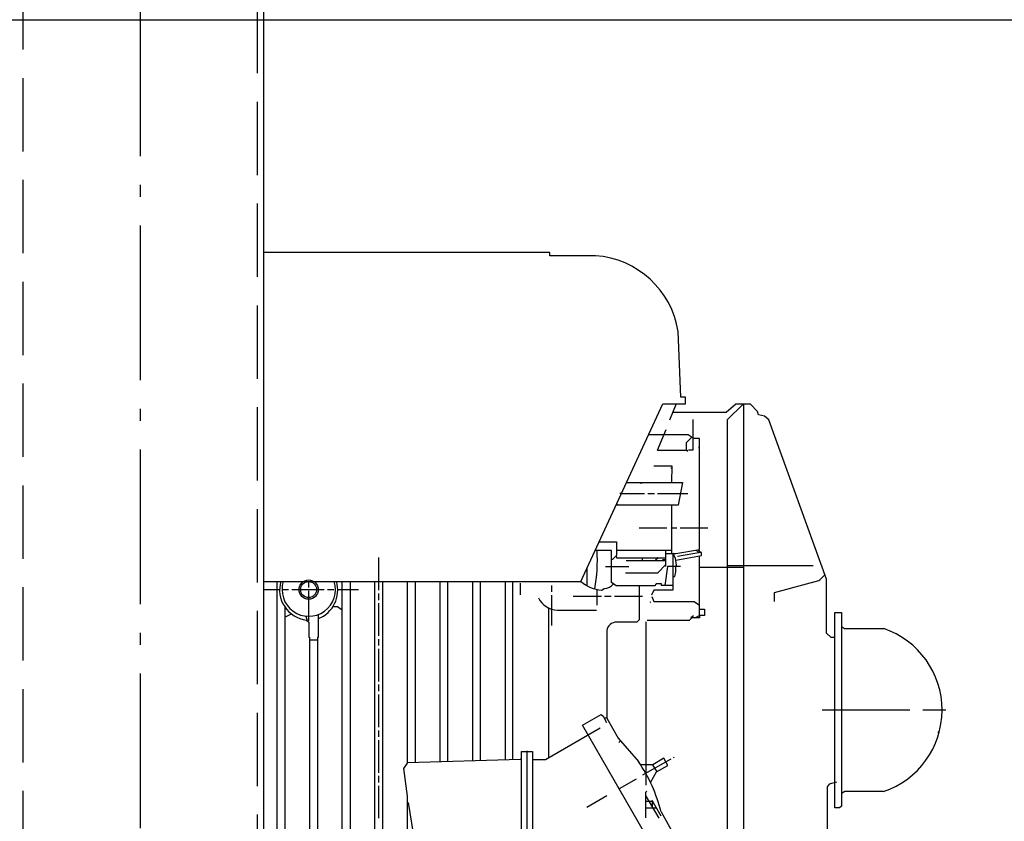
# Model space of a CAD drawing. Units: millimetres. Extents: x 0 to 8410, y 0 to 5940.
# Drawn here: x 2915 to 3217, y 4147 to 4393 of the extents above; entities that cross this region are included whole.
import ezdxf

# ---------------------------------------------------------------- set-up
doc = ezdxf.new("R2010")
doc.units = ezdxf.units.MM
doc.header["$LTSCALE"] = 10
for name, pattern in [('AUSGEZOGEN', [0]), ('GEN3A', [3.125, 2.25, -0.875]), ('GEN7A', [6.875, 4.75, -0.875, 0.375, -0.875])]:
    doc.linetypes.add(name, pattern=pattern)
for name, color, linetype in [('3A', 6, 'GEN3A'), ('5', 3, 'Continuous'), ('7A', 4, 'GEN7A'), ('BILD', 7, 'AUSGEZOGEN')]:
    doc.layers.add(name, color=color, linetype=linetype)
doc.layers.add('AM_5', color=3, linetype='Continuous', lineweight=25)
doc.styles.get("Standard").update_dxf_attribs({"font": 'ISOCP.SHX'})
doc.dimstyles.new('AM_ISO$0', dxfattribs={"dimtxt": 3.5, "dimasz": 2.5, "dimexe": 1, "dimexo": 1, "dimgap": 1.5, "dimtad": 1, "dimdsep": 46, "dimtxsty": 'STANDARD', "dimcen": 0, "dimclrd": 256, "dimclre": 256, "dimclrt": 2, "dimadec": 0, "dimazin": 2, "dimtp": 0.1, "dimtm": 0.1, "dimtfac": 0.71, "dimtdec": 3, "dimtmove": 0, "dimatfit": 3, "dimfxl": 1, "dimlwd": -1, "dimlwe": -1, "dimarcsym": 1})

# ---------------------------------------------------------------- blocks, each defined once
blk = doc.blocks.new('*D30')
at = {"layer": 'AM_5', "transparency": 16777216}
for p, q in [((2830.69, 4393.11), (3519.69, 4393.11)), ((3509.69, 3718.11), (3509.69, 4368.11)), ((2830.69, 3693.11), (3519.69, 3693.11))]:
    blk.add_line(p, q, dxfattribs=at)
for points in [[(3505.53, 4368.11), (3513.86, 4368.11), (3509.69, 4393.11)], [(3505.53, 3718.11), (3513.86, 3718.11), (3509.69, 3693.11)]]:
    blk.add_solid(points, dxfattribs=at)
at = {"layer": 'DEFPOINTS', "color": 0, "transparency": 16777216}
for p in [(2820.69, 4393.11), (3509.69, 4393.11), (2820.69, 3693.11)]:
    blk.add_point(p, dxfattribs=at)
at = {"layer": 'AM_5', "color": 2, "transparency": 16777216, "insert": (3477.19, 4049.72), "char_height": 35, "attachment_point": 5, "rotation": 90}
blk.add_mtext('700', dxfattribs=at)
blk = doc.blocks.new('*D34')
at = {"layer": 'AM_5', "transparency": 16777216}
for p, q in [((3001.87, 4615.61), (3646.36, 4615.61)), ((3636.36, 3140.61), (3636.36, 4590.61)), ((2900.37, 3115.61), (3646.36, 3115.61))]:
    blk.add_line(p, q, dxfattribs=at)
for points in [[(3632.2, 4590.61), (3640.53, 4590.61), (3636.36, 4615.61)], [(3632.2, 3140.61), (3640.53, 3140.61), (3636.36, 3115.61)]]:
    blk.add_solid(points, dxfattribs=at)
at = {"layer": 'DEFPOINTS', "color": 0, "transparency": 16777216}
for p in [(2991.87, 4615.61), (3636.36, 4615.61), (2890.37, 3115.61)]:
    blk.add_point(p, dxfattribs=at)
at = {"layer": 'AM_5', "color": 2, "transparency": 16777216, "insert": (3603.86, 3865.61), "char_height": 35, "attachment_point": 5, "rotation": 90}
blk.add_mtext('1500', dxfattribs=at)
blk = doc.blocks.new('abs13')
at = {"layer": '3A'}
for p, q in [((-36, 562.5), (-36, -561.03)), ((36, -561.03), (36, 555.94))]:
    blk.add_line(p, q, dxfattribs=at)
at = {"layer": '7A'}
blk.add_line((0, 561.03), (0, -561.03), dxfattribs=at)
at = {"layer": 'BILD', "color": 7, "linetype": 'AUSGEZOGEN'}
blk.add_line((38, -561.03), (38, 554.06), dxfattribs=at)

msp = doc.modelspace()

# ---------------------------------------------------------------- linework, layer by layer
at = {"layer": '5'}
for p, q in [((3077.526, 4321.707), (2989.802, 4321.707)), ((3077.526, 4320.691), (3077.526, 4321.707)), ((3091.56, 4320.691), (3077.526, 4320.691)), ((3117.788, 4277.257), (3116.952, 4297.386)), ((3087.09, 4220.743), (3112.236, 4275.225)), ((3112.236, 4275.225), (3119.182, 4275.225)), ((3116.372, 4275.225), (3114.292, 4270.22)), ((3119.182, 4277.257), (3117.788, 4277.257)), ((3119.182, 4275.225), (3119.182, 4277.257)), ((3134.649, 4275.162), (3131.683, 4272.558)), ((3136.898, 4275.162), (3132.009, 4270.272)), ((3139.173, 4275.162), (3134.649, 4275.162)), ((3137.025, 4275.162), (3137.025, 4084.791)), ((3141.31, 4272.919), (3139.173, 4275.162)), ((3131.683, 4272.558), (3115.264, 4272.558)), ((3141.608, 4271.803), (3141.31, 4272.919)), ((3143.498, 4271.398), (3141.608, 4271.803)), ((3144.753, 4270.31), (3143.498, 4271.398)), ((3121.531, 4264.704), (3121.531, 4270.404)), ((3132.009, 4270.272), (3132.009, 4067.265)), ((3162.552, 4221.378), (3144.753, 4270.31)), ((3120.057, 4265.764), (3107.869, 4265.764)), ((3113.15, 4267.288), (3110.523, 4260.874)), ((3121.531, 4264.704), (3120.057, 4265.764)), ((3119.5, 4263.404), (3121.135, 4264.989)), ((3119.5, 4261.001), (3119.5, 4263.404)), ((3121.531, 4261.128), (3121.531, 4264.704)), ((3123.563, 4264.557), (3121.531, 4264.557)), ((3123.563, 4230.551), (3123.563, 4264.557)), ((3110.657, 4261.001), (3119.69, 4261.001)), ((3119.69, 4261.001), (3119.69, 4260.557)), ((3120.171, 4261.128), (3121.531, 4261.128)), ((3123.436, 4261.636), (3123.436, 4262.081)), ((3109.473, 4256.175), (3115.055, 4256.175)), ((3114.737, 4255.604), (3115.055, 4255.604)), ((3115.055, 4256.175), (3114.928, 4251.095)), ((3101.402, 4251.032), (3100.894, 4251.032)), ((3101.099, 4251.095), (3115.88, 4251.095)), ((3105.339, 4251.032), (3105.911, 4251.032)), ((3110.419, 4251.032), (3109.848, 4251.032)), ((3114.928, 4251.095), (3114.928, 4251.095)), ((3114.928, 4251.095), (3118.247, 4251.095)), ((3118.247, 4251.095), (3116.983, 4244.111)), ((3099.265, 4247.89), (3099.074, 4247.603)), ((3104.039, 4247.603), (3099.553, 4247.603)), ((3106.609, 4247.603), (3104.039, 4247.603)), ((3109.657, 4247.603), (3107.625, 4247.603)), ((3113.023, 4247.603), (3110.61, 4247.603)), ((3119.881, 4247.603), (3113.023, 4247.603)), ((3098.087, 4244.568), (3098.545, 4244.111)), ((3116.983, 4244.111), (3097.876, 4244.111)), ((3115.055, 4229.252), (3115.055, 4244.111)), ((3104.958, 4237.126), (3113.531, 4237.126)), ((3115.055, 4237.126), (3116.515, 4237.126)), ((3117.531, 4237.126), (3126.103, 4237.126)), ((3092.688, 4232.871), (3098.037, 4232.871)), ((3098.037, 4232.871), (3098.037, 4228.674)), ((3096.513, 4230.268), (3091.487, 4230.268)), ((3096.513, 4220.425), (3096.513, 4230.268)), ((3098.037, 4230.331), (3115.055, 4230.331)), ((3113.213, 4225.886), (3113.213, 4230.331)), ((3113.213, 4229.252), (3116.286, 4229.252)), ((3115.309, 4229.36), (3115.309, 4218.012)), ((3116.116, 4227.825), (3115.309, 4229.36)), ((3116.286, 4229.252), (3123.563, 4230.551)), ((3123.813, 4229.577), (3116.769, 4228.363)), ((3122.52, 4230.365), (3123.427, 4229.511)), ((3123.813, 4229.577), (3123.248, 4230.495)), ((3124.135, 4229.633), (3123.813, 4229.577)), ((3124.135, 4228.692), (3124.135, 4229.633)), ((3025.076, 4218.012), (3025.076, 4228.045)), ((3096.814, 4227.41), (3096.513, 4227.41)), ((3098.037, 4228.674), (3096.814, 4227.41)), ((3097.926, 4228.559), (3098.057, 4227.982)), ((3098.057, 4227.982), (3113.213, 4227.982)), ((3113.213, 4227.093), (3100.958, 4227.093)), ((3105.974, 4227.093), (3105.974, 4227.982)), ((3110.821, 4227.982), (3110.006, 4227.283)), ((3112.134, 4227.474), (3113.213, 4227.474)), ((3116.496, 4225.74), (3116.116, 4227.825)), ((3116.219, 4227.258), (3124.135, 4228.692)), ((3123.563, 4210.255), (3123.563, 4228.588)), ((3088.956, 4224.786), (3088.956, 4219.409)), ((3094.671, 4225.315), (3099.18, 4225.315)), ((3099.18, 4225.315), (3101.847, 4225.315)), ((3100.831, 4223.346), (3110.673, 4223.346)), ((3110.673, 4223.346), (3113.213, 4225.886)), ((3113.712, 4225.315), (3112.904, 4219.473)), ((3113.15, 4225.315), (3113.15, 4225.823)), ((3117.722, 4225.315), (3113.712, 4225.315)), ((3115.928, 4222.203), (3116.261, 4223.716)), ((3116.261, 4225.505), (3116.496, 4225.74)), ((3116.261, 4223.716), (3116.261, 4225.505)), ((3123.563, 4225.061), (3137.025, 4225.061)), ((3132.009, 4225.569), (3158.383, 4225.569)), ((2989.802, 4220.743), (3087.09, 4220.743)), ((2993.834, 4028.467), (2993.834, 4220.743)), ((3003.55, 4218.838), (3003.55, 4220.679)), ((3013.837, 3999.066), (3013.837, 4220.743)), ((3016.25, 4220.743), (3016.25, 4084.092)), ((3023.806, 4096.855), (3023.806, 4220.743)), ((3026.219, 4220.743), (3026.219, 4096.728)), ((3033.839, 4165.006), (3033.839, 4220.743)), ((3036.252, 4220.743), (3036.252, 4165.185)), ((3043.808, 4220.743), (3043.808, 4165.407)), ((3046.221, 4165.478), (3046.221, 4220.743)), ((3053.841, 4220.743), (3053.841, 4165.702)), ((3056.254, 4165.773), (3056.254, 4220.743)), ((3063.811, 4220.743), (3063.811, 4165.995)), ((3066.224, 4166.066), (3066.224, 4220.743)), ((3068.446, 4220.235), (3068.446, 4216.615)), ((3083.051, 4220.743), (3087.051, 4220.743)), ((3097.884, 4219.409), (3096.513, 4220.425)), ((3115.309, 4222.203), (3115.928, 4222.203)), ((3146.55, 4217.319), (3160.19, 4220.989)), ((3160.19, 4220.989), (3160.457, 4221.251)), ((3160.457, 4221.251), (3162.043, 4222.778)), ((3162.552, 4204.868), (3162.552, 4221.378)), ((2989.802, 4218.266), (2994.596, 4218.266)), ((2995.358, 4218.266), (2997.327, 4218.266)), ((2998.343, 4218.266), (3008.312, 4218.266)), ((3003.55, 4208.678), (3003.55, 4217.822)), ((3009.328, 4218.266), (3011.297, 4218.266)), ((3012.44, 4218.266), (3018.789, 4218.266)), ((3025.076, 4215.028), (3025.076, 4217.06)), ((3078.098, 4219.473), (3078.098, 4217.504)), ((3092.068, 4213.44), (3092.068, 4218.266)), ((3093.552, 4218.066), (3094.244, 4218.604)), ((3109.712, 4219.409), (3097.884, 4219.409)), ((3105.022, 4219.409), (3105.022, 4208.944)), ((3109.475, 4218.021), (3108.765, 4216.491)), ((3115.309, 4218.012), (3109.475, 4218.021)), ((3110.224, 4219.981), (3109.712, 4219.409)), ((3111.816, 4219.981), (3110.224, 4219.981)), ((3111.816, 4219.473), (3111.816, 4219.981)), ((3115.309, 4219.473), (3111.816, 4219.473)), ((3146.55, 4214.583), (3146.55, 4217.319)), ((3025.076, 4204.042), (3025.076, 4214.012)), ((3078.098, 4216.488), (3078.098, 4207.217)), ((3084.765, 4216.234), (3093.401, 4216.234)), ((3094.354, 4216.234), (3096.386, 4216.234)), ((3097.402, 4216.234), (3105.974, 4216.234)), ((3108.324, 4214.075), (3108.324, 4214.075)), ((3108.514, 4214.456), (3108.387, 4214.393)), ((3108.387, 4214.393), (3108.451, 4214.329)), ((3108.451, 4214.329), (3108.514, 4214.456)), ((3108.858, 4216.07), (3109.477, 4214.583)), ((3109.477, 4214.583), (3121.891, 4214.583)), ((3121.891, 4214.583), (3123.563, 4213.403)), ((2996.247, 4212.869), (2996.247, 4027.705)), ((3012.324, 4212.932), (3010.916, 4212.932)), ((3013.837, 4211.878), (3012.324, 4212.932)), ((3077.272, 4166.583), (3077.272, 4212.678)), ((3079.939, 4211.916), (3091.865, 4211.916)), ((3123.563, 4212.234), (3125.024, 4212.234)), ((3125.024, 4212.234), (3125.024, 4210.265)), ((3165.029, 4211.218), (3167.061, 4211.218)), ((3165.029, 4181.246), (3165.029, 4211.218)), ((3167.061, 4211.218), (3167.061, 4151.733)), ((2996.247, 4209.76), (2998.201, 4210.761)), ((3002.69, 4210.07), (3003.085, 4208.649)), ((3002.828, 4208.861), (3003.55, 4208.264)), ((3003.55, 4208.264), (3003.55, 4203.661)), ((3006.471, 4210.583), (3006.471, 4203.471)), ((3104.264, 4208.233), (3098.037, 4208.233)), ((3105.022, 4208.944), (3104.264, 4208.233)), ((3107.054, 4208.332), (3107.054, 4161.752)), ((3120.322, 4208.741), (3107.469, 4208.741)), ((3121.113, 4209.567), (3120.322, 4208.741)), ((3121.635, 4210.193), (3120.884, 4209.567)), ((3123.563, 4209.567), (3121.113, 4209.567)), ((3122.039, 4209.567), (3123.563, 4210.255)), ((3125.024, 4210.265), (3123.563, 4210.265)), ((3123.563, 4210.265), (3123.563, 4209.567)), ((3123.563, 4210.255), (3123.563, 4210.255)), ((3095.052, 4205.693), (3095.052, 4178.764)), ((3167.118, 4206.849), (3168.062, 4206.265)), ((3168.062, 4206.265), (3180.078, 4206.265)), ((3003.55, 4203.661), (3003.804, 4203.661)), ((3003.804, 4203.661), (3003.804, 3999.066)), ((3003.804, 4202.772), (3006.217, 4202.772)), ((3006.471, 4203.471), (3006.217, 4203.471)), ((3006.217, 4203.471), (3006.217, 3999.066)), ((3025.076, 4201.058), (3025.076, 4203.026)), ((3163.949, 4203.471), (3162.552, 4204.868)), ((3165.029, 4203.471), (3163.949, 4203.471)), ((3025.076, 4190.009), (3025.076, 4200.042)), ((3025.076, 4187.025), (3025.076, 4189.057)), ((3025.076, 4176.039), (3025.076, 4186.009)), ((3188.079, 4181.246), (3161.219, 4181.246)), ((3165.029, 4151.211), (3165.029, 4181.246)), ((3199.128, 4181.246), (3192.079, 4181.246)), ((3087.59, 4176.575), (3093.287, 4179.883)), ((3093.287, 4179.883), (3093.929, 4179.397)), ((3093.929, 4179.397), (3094.989, 4177.419)), ((3094.544, 4178.897), (3095.052, 4178.897)), ((3095.052, 4178.764), (3098.52, 4172.612)), ((3025.076, 4173.055), (3025.076, 4175.023)), ((3093.02, 4175.649), (3076.27, 4166.006)), ((3110.122, 4137.616), (3087.59, 4176.575)), ((3025.076, 4162.006), (3025.076, 4172.039)), ((3098.52, 4172.612), (3104.782, 4165.455)), ((3098.782, 4171.257), (3099.232, 4171.797)), ((3197.032, 4174.261), (3196.694, 4174.431)), ((3070.541, 4168.737), (3070.541, 4009.544)), ((3033.839, 4165.114), (3068.51, 4166.133)), ((3068.51, 4166.133), (3068.829, 4166.347)), ((3068.764, 4009.734), (3068.827, 4166.26)), ((3068.827, 4166.26), (3068.891, 4168.546)), ((3068.891, 4168.546), (3072.256, 4168.546)), ((3072.256, 4168.546), (3072.256, 4009.734)), ((3076.27, 4166.006), (3072.256, 4166.006)), ((3114.674, 4166.197), (3105.974, 4161.244)), ((3112.57, 4166.473), (3109.142, 4164.482)), ((3113.76, 4164.206), (3112.57, 4166.473)), ((3115.753, 4166.832), (3115.563, 4166.641)), ((3032.743, 4163.272), (3033.839, 4165.006)), ((3033.839, 4154.783), (3032.743, 4163.272)), ((3109.142, 4164.482), (3105.403, 4164.482)), ((3109.045, 4164.482), (3110.437, 4162.33)), ((3110.334, 4162.272), (3113.76, 4164.206)), ((3192.46, 4165.435), (3192.46, 4165.435)), ((3025.076, 4159.021), (3025.076, 4161.053)), ((3104.05, 4160.08), (3098.867, 4157.076)), ((3107.054, 4161.752), (3107.054, 4158.196)), ((3108.482, 4159.059), (3110.334, 4162.272)), ((3187.444, 4160.355), (3187.444, 4160.355)), ((3025.076, 4148.036), (3025.076, 4158.005)), ((3163.336, 4158.553), (3162.743, 4157.741)), ((3162.743, 4157.741), (3162.743, 4092.157)), ((3165.537, 4159.116), (3163.336, 4158.553)), ((3033.839, 4057.041), (3033.839, 4154.783)), ((3095.052, 4154.921), (3088.893, 4151.401)), ((3107.054, 4156.1), (3107.361, 4156.408)), ((3107.054, 4148.226), (3107.054, 4156.1)), ((3107.054, 4154.825), (3111.054, 4148.036)), ((3168.088, 4156.227), (3167.061, 4155.689)), ((3180.014, 4156.227), (3168.088, 4156.227)), ((3034.093, 4152.925), (3039.093, 4121.297)), ((3107.986, 4153.243), (3107.054, 4153.243)), ((3107.054, 4151.274), (3109.146, 4151.274)), ((3109.19, 4153.243), (3107.986, 4153.243)), ((3111.753, 4148.734), (3109.022, 4153.467)), ((3109.022, 4153.467), (3109.022, 4151.484)), ((3109.146, 4151.274), (3110.287, 4151.274)), ((3109.276, 4153.027), (3109.276, 4153.243)), ((3166.499, 4151.211), (3165.029, 4151.211)), ((3167.061, 4151.733), (3166.499, 4151.211)), ((3111.713, 4149.971), (3115.459, 4143.366)), ((3112.324, 4148.893), (3112.324, 4148.893)), ((3112.503, 4148.578), (3112.503, 4148.578)), ((3112.883, 4147.909), (3112.883, 4147.909)), ((3113.023, 4147.662), (3113.023, 4147.662)), ((3113.117, 4147.495), (3113.117, 4147.495)), ((3113.277, 4147.214), (3113.277, 4147.214))]:
    msp.add_line(p, q, dxfattribs=at)
for centre, radius in [((3003.517, 4218.218), 2.953), ((3003.509, 4218.232), 2.454)]:
    msp.add_circle(centre, radius, dxfattribs=at)
for centre, radius, start, end in [((3089.637, 4293.11), 27.647, 8.89699, 86.01207), ((3042.867, 4227.204), 49.296, 349.73765, 3.56292), ((3003.972, 4218.161), 9.37, 164.00384, 262.98815), ((3003.539, 4218.229), 8.196, 162.13718, 17.86282), ((3003.113, 4218.002), 9.316, 291.12561, 17.10853), ((3094.168, 4228.793), 10.745, 228.52171, 266.71169), ((3094.35, 4221.913), 3.311, 268.16003, 325.06205), ((3080.129, 4218.692), 6.779, 205.94822, 268.39469), ((3098.077, 4205.162), 3.071, 90.7592, 170.04058), ((3171.578, 4181.257), 26.413, 288.62687, 71.22771), ((3065.002, 4138.355), 48.133, 13.96472, 34.26476)]:
    msp.add_arc(centre, radius, start, end, dxfattribs=at)

# ---------------------------------------------------------------- block references
msp.add_blockref('abs13', (2951.802, 3906.444))

# ---------------------------------------------------------------- dimensions: what is measured, and where the dimension line sits
at = {"layer": 'AM_5'}
dim = msp.add_linear_dim(base=(3636.364, 4615.61), p1=(2890.372, 3115.613), p2=(2991.874, 4615.61), angle=90, dimstyle='AM_ISO$0', override={"dimscale": 10}, dxfattribs=at)
dim.commit()
dim.dimension.update_dxf_attribs({"geometry": '*D34', "text_midpoint": (3603.864, 3865.611)})
dim = msp.add_linear_dim(base=(3509.692, 4393.111), p1=(2820.694, 3693.111), p2=(2820.694, 4393.111), angle=90, dimstyle='AM_ISO$0', override={"dimscale": 10}, dxfattribs=at)
dim.commit()
dim.dimension.update_dxf_attribs({"geometry": '*D30', "text_midpoint": (3509.692, 4049.724), "dimtype": 160})

doc.saveas('drawing.dxf')
